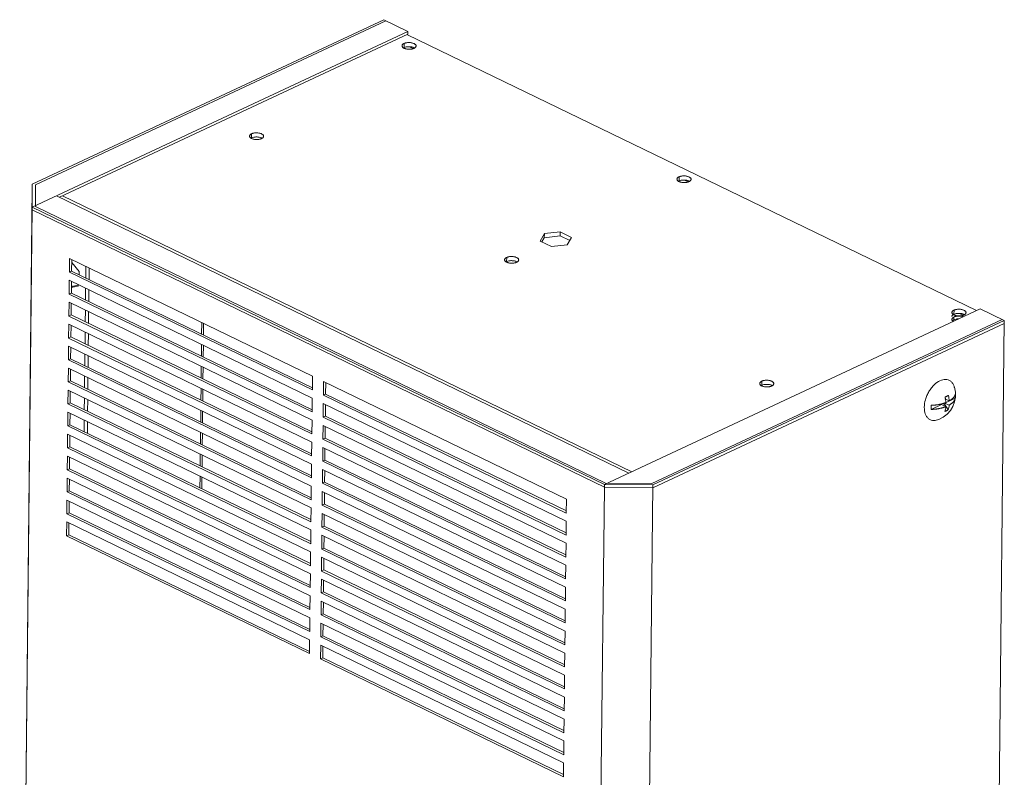
# Model space of a CAD drawing. Units: millimetres. Extents: x 63 to 4399, y 73 to 3128.
# Drawn here: x 3224 to 3539, y 1874 to 2116 of the extents above; entities that cross this region are included whole.
import ezdxf

# ---------------------------------------------------------------- set-up
doc = ezdxf.new("R2010")
doc.units = ezdxf.units.MM
doc.header["$LTSCALE"] = 5

msp = doc.modelspace()

# ---------------------------------------------------------------- linework, layer by layer
at = {"lineweight": 18}
for p, q in [((3228.17, 2063.74), (3340.63, 2116.36)), ((3229.17, 2063.54), (3341.33, 2116.02)), ((3340.63, 2116.36), (3348.4, 2112.59)), ((3348.4, 2112.59), (3228.17, 2056.33)), ((3348.39, 2111.71), (3236.91, 2059.54)), ((3530.34, 2023.25), (3348.28, 2111.56)), ((3348.39, 2111.71), (3348.4, 2112.59)), ((3347.14, 2107.42), (3347.15, 2108.74)), ((3348.88, 2107.71), (3350.1, 2107.12)), ((3298.33, 2078.52), (3298.35, 2079.84)), ((3435.15, 2064.73), (3435.16, 2066.05)), ((3436.89, 2065.02), (3438.11, 2064.43)), ((3224.13, 1687.46), (3228.17, 2062.86)), ((3228.16, 2055.45), (3228.17, 2062.86)), ((3228.17, 2063.74), (3228.17, 2056.33)), ((3228.17, 2063.74), (3228.17, 2062.86)), ((3229.17, 2056.8), (3229.17, 2063.54)), ((3419.04, 1971.17), (3235.95, 2059.97)), ((3420.01, 1971.63), (3237.84, 2059.98)), ((3224.13, 1680.05), (3228.17, 2056.33)), ((3411.25, 1966.65), (3228.16, 2055.45)), ((3411.26, 1967.53), (3228.17, 2056.33)), ((3229.17, 2056.8), (3229.17, 2056.52)), ((3229.17, 2056.52), (3411.67, 1968)), ((3392.06, 2047.86), (3397.08, 2048.46)), ((3397.08, 2048.46), (3397.06, 2047.14)), ((3397.08, 2048.46), (3400.75, 2046.68)), ((3390.71, 2045.48), (3392.06, 2047.86)), ((3394.38, 2043.7), (3390.71, 2045.48)), ((3392.04, 2046.55), (3391.28, 2045.21)), ((3392.06, 2047.86), (3392.04, 2046.55)), ((3397.06, 2047.14), (3392.04, 2046.55)), ((3400.16, 2045.64), (3397.06, 2047.14)), ((3400.75, 2046.68), (3399.4, 2044.3)), ((3399.4, 2044.3), (3394.38, 2043.7)), ((3240.03, 2035.55), (3240.08, 2039.95)), ((3240.08, 2039.95), (3317.84, 2002.23)), ((3240.78, 2039.61), (3240.74, 2035.88)), ((3379.98, 2038.92), (3379.99, 2040.24)), ((3240.74, 2035.88), (3240.03, 2035.55)), ((3240.74, 2035.88), (3317.8, 1998.51)), ((3240.77, 2038.63), (3243.15, 2035.75)), ((3245.26, 2033.69), (3245.3, 2037.42)), ((3246.35, 2036.91), (3246.31, 2033.18)), ((3239.96, 2028.52), (3240, 2032.92)), ((3240, 2032.92), (3317.76, 1995.2)), ((3317.79, 1997.84), (3240.03, 2035.55)), ((3243.15, 2035.75), (3243.13, 2034.72)), ((3240.7, 2032.58), (3240.66, 2028.85)), ((3243.1, 2031.18), (3240.68, 2030.62)), ((3240.69, 2031.26), (3240.95, 2030.94)), ((3240.95, 2030.94), (3243.07, 2031.43)), ((3245.18, 2026.66), (3245.22, 2030.39)), ((3246.27, 2029.88), (3246.23, 2026.15)), ((3240.66, 2028.85), (3239.96, 2028.52)), ((3317.71, 1990.81), (3239.96, 2028.52)), ((3240.66, 2028.85), (3317.72, 1991.48)), ((3239.88, 2021.49), (3239.93, 2025.88)), ((3239.93, 2025.88), (3317.69, 1988.17)), ((3240.63, 2025.54), (3240.59, 2021.82)), ((3245.1, 2019.63), (3245.14, 2023.35)), ((3411.26, 1967.53), (3531.49, 2023.79)), ((3523.17, 2023.36), (3523.15, 2022.04)), ((3531.49, 2023.79), (3539.27, 2020.02)), ((3240.59, 2021.82), (3239.88, 2021.49)), ((3317.64, 1983.77), (3239.88, 2021.49)), ((3240.59, 2021.82), (3317.65, 1984.44)), ((3246.19, 2022.84), (3246.15, 2019.12)), ((3426.4, 1967.88), (3538.56, 2020.36)), ((3523.14, 2020.29), (3522.69, 2019.97)), ((3523.15, 2021.17), (3523.14, 2020.29)), ((3524.9, 2022.34), (3526.12, 2021.75)), ((3239.8, 2014.45), (3239.85, 2018.85)), ((3239.85, 2018.85), (3317.61, 1981.14)), ((3240.55, 2018.51), (3240.51, 2014.78)), ((3282.39, 2019.43), (3282.35, 2015.7)), ((3282.98, 2019.14), (3282.94, 2015.41)), ((3539.26, 2019.14), (3426.8, 1966.52)), ((3426.81, 1967.4), (3539.27, 2020.02)), ((3535.22, 1643.74), (3539.27, 2020.02)), ((3240.51, 2014.78), (3239.8, 2014.45)), ((3317.56, 1976.74), (3239.8, 2014.45)), ((3240.51, 2014.78), (3317.57, 1977.41)), ((3245.03, 2012.59), (3245.07, 2016.32)), ((3246.12, 2015.81), (3246.08, 2012.08)), ((3239.73, 2007.42), (3239.78, 2011.82)), ((3239.78, 2011.82), (3317.53, 1974.1)), ((3240.48, 2011.48), (3240.44, 2007.75)), ((3282.32, 2012.39), (3282.28, 2008.67)), ((3282.91, 2012.11), (3282.87, 2008.38)), ((3240.44, 2007.75), (3239.73, 2007.42)), ((3240.44, 2007.75), (3317.49, 1970.38)), ((3244.95, 2005.56), (3244.99, 2009.29)), ((3246.04, 2008.78), (3246, 2005.05)), ((3239.65, 2000.39), (3239.7, 2004.78)), ((3239.7, 2004.78), (3317.46, 1967.07)), ((3317.49, 1969.71), (3239.73, 2007.42)), ((3240.4, 2004.44), (3240.36, 2000.72)), ((3282.24, 2005.36), (3282.2, 2001.63)), ((3282.83, 2005.07), (3282.79, 2001.35)), ((3244.88, 1998.53), (3244.92, 2002.25)), ((3245.97, 2001.74), (3245.93, 1998.02)), ((3317.84, 2002.23), (3317.79, 1997.84)), ((3240.36, 2000.72), (3239.65, 2000.39)), ((3317.41, 1962.67), (3239.65, 2000.39)), ((3240.36, 2000.72), (3317.42, 1963.34)), ((3282.17, 1998.33), (3282.13, 1994.6)), ((3282.76, 1998.04), (3282.72, 1994.31)), ((3321.32, 1996.12), (3321.37, 2000.52)), ((3321.37, 2000.52), (3399.13, 1962.81)), ((3322.07, 2000.18), (3322.03, 1996.46)), ((3461.64, 2000.64), (3461.63, 1999.32)), ((3239.58, 1993.35), (3239.62, 1997.75)), ((3239.62, 1997.75), (3317.38, 1960.04)), ((3240.32, 1997.41), (3240.28, 1993.68)), ((3244.8, 1991.49), (3244.84, 1995.22)), ((3317.76, 1995.2), (3317.71, 1990.81)), ((3321.32, 1996.12), (3322.03, 1996.46)), ((3399.08, 1958.41), (3321.32, 1996.12)), ((3322.03, 1996.46), (3399.09, 1959.08)), ((3523.57, 1995.2), (3520.24, 1993.64)), ((3521.62, 1994.29), (3520.25, 1994.95)), ((3521.37, 1996.06), (3520.26, 1995.39)), ((3240.28, 1993.68), (3239.58, 1993.35)), ((3317.34, 1955.64), (3239.58, 1993.35)), ((3240.28, 1993.68), (3317.34, 1956.31)), ((3245.89, 1994.71), (3245.85, 1990.98)), ((3321.25, 1989.09), (3321.3, 1993.49)), ((3321.3, 1993.49), (3399.06, 1955.77)), ((3322, 1993.15), (3321.96, 1989.42)), ((3515.85, 1991.58), (3519.18, 1993.14)), ((3520.55, 1992.48), (3519.18, 1993.14)), ((3520.23, 1993.2), (3519.64, 1992.92)), ((3520.24, 1993.64), (3520.23, 1993.2)), ((3521.32, 1991.46), (3520.23, 1993.2)), ((3521.61, 1992.97), (3520.24, 1993.64)), ((3239.5, 1986.32), (3239.55, 1990.72)), ((3239.55, 1990.72), (3317.31, 1953)), ((3240.25, 1990.38), (3240.21, 1986.65)), ((3282.09, 1991.29), (3282.05, 1987.57)), ((3282.68, 1991.01), (3282.64, 1987.28)), ((3321.96, 1989.42), (3321.25, 1989.09)), ((3399.01, 1951.38), (3321.25, 1989.09)), ((3321.96, 1989.42), (3399.02, 1952.05)), ((3240.21, 1986.65), (3239.5, 1986.32)), ((3317.26, 1948.61), (3239.5, 1986.32)), ((3240.21, 1986.65), (3317.27, 1949.28)), ((3244.73, 1984.46), (3244.77, 1988.19)), ((3245.82, 1987.68), (3245.78, 1983.95)), ((3317.69, 1988.17), (3317.64, 1983.77)), ((3321.17, 1982.06), (3321.22, 1986.45)), ((3321.22, 1986.45), (3398.98, 1948.74)), ((3321.92, 1986.11), (3321.88, 1982.39)), ((3239.43, 1979.29), (3239.47, 1983.68)), ((3239.47, 1983.68), (3317.23, 1945.97)), ((3240.17, 1983.34), (3240.13, 1979.62)), ((3282.02, 1984.26), (3281.98, 1980.53)), ((3282.61, 1983.97), (3282.57, 1980.25)), ((3321.88, 1982.39), (3321.17, 1982.06)), ((3321.88, 1982.39), (3398.94, 1945.01)), ((3240.13, 1979.62), (3239.43, 1979.29)), ((3317.19, 1941.57), (3239.43, 1979.29)), ((3240.13, 1979.62), (3317.19, 1942.24)), ((3317.61, 1981.14), (3317.56, 1976.74)), ((3321.1, 1975.02), (3321.14, 1979.42)), ((3321.14, 1979.42), (3398.9, 1941.71)), ((3398.93, 1944.34), (3321.17, 1982.06)), ((3239.35, 1972.25), (3239.4, 1976.65)), ((3239.4, 1976.65), (3317.16, 1938.94)), ((3240.1, 1976.31), (3240.06, 1972.59)), ((3281.94, 1977.23), (3281.9, 1973.5)), ((3282.53, 1976.94), (3282.49, 1973.21)), ((3321.84, 1979.08), (3321.8, 1975.36)), ((3317.53, 1974.1), (3317.49, 1969.71)), ((3321.1, 1975.02), (3321.8, 1975.36)), ((3398.86, 1937.31), (3321.1, 1975.02)), ((3321.8, 1975.36), (3398.86, 1937.98)), ((3240.06, 1972.59), (3239.35, 1972.25)), ((3317.11, 1934.54), (3239.35, 1972.25)), ((3240.06, 1972.59), (3317.12, 1935.21)), ((3281.87, 1970.19), (3281.83, 1966.47)), ((3282.46, 1969.91), (3282.42, 1966.18)), ((3321.02, 1967.99), (3321.07, 1972.39)), ((3321.07, 1972.39), (3398.83, 1934.67)), ((3321.77, 1972.05), (3321.73, 1968.32)), ((3239.27, 1965.22), (3239.32, 1969.62)), ((3239.32, 1969.62), (3317.08, 1931.9)), ((3240.02, 1969.28), (3239.98, 1965.55)), ((3317.46, 1967.07), (3317.41, 1962.67)), ((3321.73, 1968.32), (3321.02, 1967.99)), ((3398.78, 1930.28), (3321.02, 1967.99)), ((3321.73, 1968.32), (3398.79, 1930.95)), ((3407.22, 1592.13), (3411.25, 1966.65)), ((3411.26, 1967.53), (3411.25, 1966.65)), ((3426.8, 1966.52), (3411.25, 1966.65)), ((3426.81, 1967.4), (3411.26, 1967.53)), ((3411.67, 1968), (3426.4, 1967.88)), ((3422.77, 1591.12), (3426.81, 1967.4)), ((3239.98, 1965.55), (3239.27, 1965.22)), ((3317.03, 1927.51), (3239.27, 1965.22)), ((3239.98, 1965.55), (3317.04, 1928.18)), ((3320.95, 1960.96), (3320.99, 1965.35)), ((3320.99, 1965.35), (3398.75, 1927.64)), ((3321.69, 1965.01), (3321.65, 1961.29)), ((3239.2, 1958.19), (3239.25, 1962.58)), ((3239.25, 1962.58), (3317.01, 1924.87)), ((3239.95, 1962.24), (3239.91, 1958.52)), ((3321.65, 1961.29), (3320.95, 1960.96)), ((3398.71, 1923.24), (3320.95, 1960.96)), ((3321.65, 1961.29), (3398.71, 1923.91)), ((3399.13, 1962.81), (3399.08, 1958.41)), ((3239.91, 1958.52), (3239.2, 1958.19)), ((3316.96, 1920.47), (3239.2, 1958.19)), ((3239.91, 1958.52), (3316.97, 1921.14)), ((3317.38, 1960.04), (3317.34, 1955.64)), ((3320.87, 1953.93), (3320.92, 1958.32)), ((3320.92, 1958.32), (3398.68, 1920.61)), ((3321.62, 1957.98), (3321.58, 1954.26)), ((3239.12, 1951.15), (3239.17, 1955.55)), ((3239.17, 1955.55), (3316.93, 1917.84)), ((3239.87, 1955.21), (3239.83, 1951.49)), ((3320.87, 1953.93), (3321.58, 1954.26)), ((3398.63, 1916.21), (3320.87, 1953.93)), ((3321.58, 1954.26), (3398.64, 1916.88)), ((3399.06, 1955.77), (3399.01, 1951.38)), ((3239.12, 1951.15), (3239.83, 1951.49)), ((3316.88, 1913.44), (3239.12, 1951.15)), ((3239.83, 1951.49), (3316.89, 1914.11)), ((3317.31, 1953), (3317.26, 1948.61)), ((3320.8, 1946.89), (3320.84, 1951.29)), ((3320.84, 1951.29), (3398.6, 1913.57)), ((3321.54, 1950.95), (3321.5, 1947.22)), ((3398.98, 1948.74), (3398.93, 1944.34)), ((3317.23, 1945.97), (3317.19, 1941.57)), ((3320.8, 1946.89), (3321.5, 1947.22)), ((3398.55, 1909.18), (3320.8, 1946.89)), ((3321.5, 1947.22), (3398.56, 1909.85)), ((3320.72, 1939.86), (3320.77, 1944.25)), ((3320.77, 1944.25), (3398.53, 1906.54)), ((3321.47, 1943.91), (3321.43, 1940.19)), ((3398.9, 1941.71), (3398.86, 1937.31)), ((3317.16, 1938.94), (3317.11, 1934.54)), ((3321.43, 1940.19), (3320.72, 1939.86)), ((3398.48, 1902.14), (3320.72, 1939.86)), ((3321.43, 1940.19), (3398.49, 1902.81)), ((3320.64, 1932.83), (3320.69, 1937.22)), ((3320.69, 1937.22), (3398.45, 1899.51)), ((3321.39, 1936.88), (3321.35, 1933.16)), ((3317.08, 1931.9), (3317.03, 1927.51)), ((3321.35, 1933.16), (3320.64, 1932.83)), ((3398.4, 1895.11), (3320.64, 1932.83)), ((3321.35, 1933.16), (3398.41, 1895.78)), ((3398.83, 1934.67), (3398.78, 1930.28)), ((3320.57, 1925.79), (3320.62, 1930.19)), ((3320.62, 1930.19), (3398.37, 1892.47)), ((3321.32, 1929.85), (3321.28, 1926.12)), ((3321.28, 1926.12), (3320.57, 1925.79)), ((3398.33, 1888.08), (3320.57, 1925.79)), ((3321.28, 1926.12), (3398.33, 1888.75)), ((3398.75, 1927.64), (3398.71, 1923.24)), ((3317.01, 1924.87), (3316.96, 1920.47)), ((3320.49, 1918.76), (3320.54, 1923.15)), ((3320.54, 1923.15), (3398.3, 1885.44)), ((3321.24, 1922.81), (3321.2, 1919.09)), ((3398.68, 1920.61), (3398.63, 1916.21)), ((3316.93, 1917.84), (3316.88, 1913.44)), ((3320.42, 1911.73), (3320.46, 1916.12)), ((3320.46, 1916.12), (3398.22, 1878.41)), ((3320.49, 1918.76), (3321.2, 1919.09)), ((3398.25, 1881.04), (3320.49, 1918.76)), ((3321.2, 1919.09), (3398.26, 1881.71)), ((3321.16, 1915.78), (3321.12, 1912.06)), ((3398.6, 1913.57), (3398.55, 1909.18)), ((3320.42, 1911.73), (3321.12, 1912.06)), ((3398.18, 1874.01), (3320.42, 1911.73)), ((3321.12, 1912.06), (3398.18, 1874.68)), ((3398.53, 1906.54), (3398.48, 1902.14)), ((3398.45, 1899.51), (3398.4, 1895.11)), ((3398.37, 1892.47), (3398.33, 1888.08)), ((3398.3, 1885.44), (3398.25, 1881.04)), ((3398.22, 1878.41), (3398.18, 1874.01))]:
    msp.add_line(p, q, dxfattribs=at)
msp.add_arc((3515.05, 1996.31), 8.61, 292.1882, 15.9209, dxfattribs=at)
for points, knots in [([(3350.33, 2107.19), (3350.3, 2107.18), (3350.23, 2107.15), (3350.12, 2107.1), (3350.01, 2107.07), (3349.89, 2107.03), (3349.76, 2107), (3349.54, 2106.95), (3349.2, 2106.9), (3348.74, 2106.88), (3348.28, 2106.91), (3347.85, 2106.98), (3347.47, 2107.08), (3347.14, 2107.21), (3346.87, 2107.37), (3346.66, 2107.56), (3346.52, 2107.76), (3346.48, 2107.98), (3346.52, 2108.2), (3346.64, 2108.38), (3346.8, 2108.53), (3346.96, 2108.64), (3347.09, 2108.7), (3347.15, 2108.74)], [0, 0, 0, 0, 0.020136, 0.0401201, 0.0600316, 0.0799506, 0.0999571, 0.1201301, 0.1850407, 0.2500925, 0.3149974, 0.3800549, 0.4399655, 0.500028, 0.5599443, 0.6200012, 0.6849118, 0.7499636, 0.8148686, 0.879926, 0.9200231, 0.9598335, 1, 1, 1, 1]), ([(3347.15, 2108.74), (3347.18, 2108.75), (3347.25, 2108.78), (3347.36, 2108.82), (3347.48, 2108.86), (3347.59, 2108.9), (3347.72, 2108.93), (3347.94, 2108.98), (3348.28, 2109.03), (3348.74, 2109.04), (3349.2, 2109.02), (3349.63, 2108.95), (3350.01, 2108.85), (3350.34, 2108.71), (3350.61, 2108.55), (3350.82, 2108.37), (3350.96, 2108.16), (3351.01, 2107.95), (3350.96, 2107.73), (3350.84, 2107.54), (3350.68, 2107.4), (3350.52, 2107.29), (3350.4, 2107.22), (3350.33, 2107.19)], [0, 0, 0, 0, 0.020136, 0.04012, 0.060032, 0.079951, 0.099957, 0.12013, 0.185041, 0.250092, 0.314997, 0.380055, 0.439966, 0.500028, 0.559944, 0.620001, 0.684912, 0.749964, 0.814869, 0.879926, 0.920023, 0.959834, 1, 1, 1, 1]), ([(3350.47, 2107.29), (3350.42, 2107.32), (3350.22, 2107.47), (3349.74, 2107.61), (3349.19, 2107.7), (3348.73, 2107.72), (3348.27, 2107.71), (3347.7, 2107.63), (3347.36, 2107.5), (3347.14, 2107.42)], [0, 0, 0, 0, 0.0693067, 0.2921547, 0.4132724, 0.5346533, 0.6557603, 0.7771519, 1, 1, 1, 1]), ([(3298.35, 2079.84), (3298.38, 2079.85), (3298.45, 2079.88), (3298.56, 2079.92), (3298.67, 2079.96), (3298.79, 2080), (3298.92, 2080.03), (3299.14, 2080.08), (3299.48, 2080.13), (3299.94, 2080.14), (3300.4, 2080.12), (3300.83, 2080.05), (3301.21, 2079.95), (3301.54, 2079.81), (3301.81, 2079.66), (3302.02, 2079.47), (3302.16, 2079.27), (3302.2, 2079.05), (3302.16, 2078.83), (3302.03, 2078.65), (3301.88, 2078.5), (3301.72, 2078.39), (3301.59, 2078.33), (3301.53, 2078.29)], [0, 0, 0, 0, 0.020136, 0.04012, 0.060032, 0.079951, 0.099957, 0.12013, 0.185041, 0.250092, 0.314997, 0.380055, 0.439966, 0.500028, 0.559944, 0.620001, 0.684912, 0.749964, 0.814869, 0.879926, 0.920023, 0.959834, 1, 1, 1, 1]), ([(3301.53, 2078.29), (3301.49, 2078.28), (3301.43, 2078.25), (3301.32, 2078.21), (3301.2, 2078.17), (3301.08, 2078.13), (3300.96, 2078.1), (3300.74, 2078.05), (3300.4, 2078), (3299.94, 2077.99), (3299.48, 2078.01), (3299.05, 2078.08), (3298.66, 2078.18), (3298.34, 2078.32), (3298.07, 2078.47), (3297.86, 2078.66), (3297.72, 2078.86), (3297.67, 2079.08), (3297.72, 2079.3), (3297.84, 2079.48), (3298, 2079.63), (3298.15, 2079.74), (3298.28, 2079.8), (3298.35, 2079.84)], [0, 0, 0, 0, 0.020136, 0.04012, 0.060032, 0.079951, 0.099957, 0.12013, 0.185041, 0.250092, 0.314997, 0.380055, 0.439966, 0.500028, 0.559944, 0.620001, 0.684912, 0.749964, 0.814869, 0.879926, 0.920023, 0.959834, 1, 1, 1, 1]), ([(3301.66, 2078.39), (3301.62, 2078.42), (3301.42, 2078.57), (3300.94, 2078.71), (3300.39, 2078.8), (3299.92, 2078.83), (3299.47, 2078.81), (3298.9, 2078.73), (3298.55, 2078.6), (3298.33, 2078.52)], [0, 0, 0, 0, 0.0693067, 0.2921547, 0.4132724, 0.5346533, 0.6557603, 0.7771519, 1, 1, 1, 1]), ([(3438.34, 2064.51), (3438.31, 2064.49), (3438.24, 2064.46), (3438.13, 2064.42), (3438.02, 2064.38), (3437.9, 2064.35), (3437.77, 2064.31), (3437.55, 2064.27), (3437.21, 2064.22), (3436.75, 2064.2), (3436.29, 2064.22), (3435.86, 2064.29), (3435.48, 2064.4), (3435.15, 2064.53), (3434.88, 2064.69), (3434.67, 2064.87), (3434.53, 2065.08), (3434.49, 2065.3), (3434.53, 2065.52), (3434.65, 2065.7), (3434.81, 2065.84), (3434.97, 2065.95), (3435.1, 2066.02), (3435.16, 2066.05)], [0, 0, 0, 0, 0.020136, 0.04012, 0.060032, 0.079951, 0.099957, 0.12013, 0.185041, 0.250092, 0.314997, 0.380055, 0.439966, 0.500028, 0.559944, 0.620001, 0.684912, 0.749964, 0.814869, 0.879926, 0.920023, 0.959834, 1, 1, 1, 1]), ([(3438.47, 2064.6), (3438.43, 2064.64), (3438.23, 2064.79), (3437.75, 2064.92), (3437.2, 2065.01), (3436.74, 2065.04), (3436.28, 2065.02), (3435.71, 2064.94), (3435.37, 2064.81), (3435.15, 2064.73)], [0, 0, 0, 0, 0.069307, 0.292155, 0.413272, 0.534653, 0.65576, 0.777152, 1, 1, 1, 1]), ([(3435.16, 2066.05), (3435.19, 2066.06), (3435.26, 2066.1), (3435.37, 2066.14), (3435.48, 2066.18), (3435.6, 2066.21), (3435.73, 2066.24), (3435.95, 2066.29), (3436.29, 2066.34), (3436.75, 2066.36), (3437.21, 2066.33), (3437.64, 2066.26), (3438.02, 2066.16), (3438.35, 2066.03), (3438.62, 2065.87), (3438.83, 2065.68), (3438.97, 2065.48), (3439.02, 2065.26), (3438.97, 2065.04), (3438.85, 2064.86), (3438.69, 2064.71), (3438.53, 2064.6), (3438.41, 2064.54), (3438.34, 2064.51)], [0, 0, 0, 0, 0.020136, 0.04012, 0.060032, 0.079951, 0.099957, 0.12013, 0.185041, 0.250092, 0.314997, 0.380055, 0.439966, 0.500028, 0.559944, 0.620001, 0.684912, 0.749964, 0.814869, 0.879926, 0.920023, 0.959834, 1, 1, 1, 1]), ([(3383.18, 2038.69), (3383.14, 2038.68), (3383.07, 2038.65), (3382.96, 2038.61), (3382.85, 2038.57), (3382.73, 2038.53), (3382.61, 2038.5), (3382.38, 2038.45), (3382.04, 2038.4), (3381.58, 2038.39), (3381.12, 2038.41), (3380.7, 2038.48), (3380.31, 2038.58), (3379.98, 2038.72), (3379.71, 2038.87), (3379.5, 2039.06), (3379.37, 2039.26), (3379.32, 2039.48), (3379.37, 2039.7), (3379.49, 2039.88), (3379.64, 2040.03), (3379.8, 2040.14), (3379.93, 2040.2), (3379.99, 2040.24)], [0, 0, 0, 0, 0.020136, 0.0401201, 0.0600316, 0.0799506, 0.0999571, 0.1201301, 0.1850407, 0.2500925, 0.3149974, 0.3800549, 0.4399655, 0.500028, 0.5599443, 0.6200012, 0.6849118, 0.7499636, 0.8148686, 0.879926, 0.9200231, 0.9598335, 1, 1, 1, 1]), ([(3383.31, 2038.79), (3383.26, 2038.82), (3383.07, 2038.97), (3382.59, 2039.11), (3382.03, 2039.2), (3381.57, 2039.23), (3381.11, 2039.21), (3380.54, 2039.13), (3380.2, 2039), (3379.98, 2038.92)], [0, 0, 0, 0, 0.069307, 0.292155, 0.413272, 0.534653, 0.65576, 0.777152, 1, 1, 1, 1]), ([(3379.99, 2040.24), (3380.03, 2040.25), (3380.1, 2040.28), (3380.21, 2040.32), (3380.32, 2040.36), (3380.44, 2040.4), (3380.56, 2040.43), (3380.79, 2040.48), (3381.13, 2040.53), (3381.59, 2040.54), (3382.04, 2040.52), (3382.47, 2040.45), (3382.86, 2040.35), (3383.19, 2040.21), (3383.46, 2040.06), (3383.67, 2039.87), (3383.8, 2039.66), (3383.85, 2039.45), (3383.8, 2039.23), (3383.68, 2039.04), (3383.53, 2038.9), (3383.37, 2038.79), (3383.24, 2038.73), (3383.18, 2038.69)], [0, 0, 0, 0, 0.020136, 0.04012, 0.060032, 0.079951, 0.099957, 0.12013, 0.185041, 0.250092, 0.314997, 0.380055, 0.439966, 0.500028, 0.559944, 0.620001, 0.684912, 0.749964, 0.814869, 0.879926, 0.920023, 0.959834, 1, 1, 1, 1]), ([(3526.35, 2021.82), (3526.32, 2021.81), (3526.25, 2021.77), (3526.14, 2021.73), (3526.02, 2021.69), (3525.91, 2021.66), (3525.78, 2021.63), (3525.56, 2021.58), (3525.22, 2021.53), (3524.76, 2021.51), (3524.3, 2021.54), (3523.87, 2021.61), (3523.49, 2021.71), (3523.16, 2021.84), (3522.89, 2022), (3522.68, 2022.19), (3522.54, 2022.39), (3522.49, 2022.61), (3522.54, 2022.83), (3522.66, 2023.01), (3522.82, 2023.16), (3522.98, 2023.27), (3523.1, 2023.33), (3523.17, 2023.36)], [0, 0, 0, 0, 0.020136, 0.04012, 0.060032, 0.079951, 0.099957, 0.12013, 0.185041, 0.250092, 0.314997, 0.380055, 0.439966, 0.500028, 0.559944, 0.620001, 0.684912, 0.749964, 0.814869, 0.879926, 0.920023, 0.959834, 1, 1, 1, 1]), ([(3523.17, 2023.36), (3523.2, 2023.38), (3523.27, 2023.41), (3523.38, 2023.45), (3523.49, 2023.49), (3523.61, 2023.52), (3523.74, 2023.56), (3523.96, 2023.6), (3524.3, 2023.65), (3524.76, 2023.67), (3525.22, 2023.65), (3525.65, 2023.58), (3526.03, 2023.47), (3526.36, 2023.34), (3526.63, 2023.18), (3526.84, 2023), (3526.98, 2022.79), (3527.02, 2022.57), (3526.98, 2022.35), (3526.86, 2022.17), (3526.7, 2022.03), (3526.54, 2021.92), (3526.41, 2021.85), (3526.35, 2021.82)], [0, 0, 0, 0, 0.020136, 0.0401201, 0.0600316, 0.0799506, 0.0999571, 0.1201301, 0.1850407, 0.2500925, 0.3149974, 0.3800549, 0.4399655, 0.500028, 0.5599443, 0.6200012, 0.6849118, 0.7499636, 0.8148686, 0.879926, 0.9200231, 0.9598335, 1, 1, 1, 1]), ([(3522.95, 2019.79), (3522.84, 2019.85), (3522.65, 2019.97), (3522.52, 2020.19), (3522.47, 2020.41), (3522.52, 2020.63), (3522.69, 2020.9), (3522.97, 2021.06), (3523.15, 2021.17)], [0, 0, 0, 0, 0.15435, 0.299047, 0.444059, 0.588743, 0.733767, 1, 1, 1, 1]), ([(3523.15, 2022.04), (3522.98, 2021.94), (3522.7, 2021.78), (3522.52, 2021.51), (3522.51, 2021.37), (3522.5, 2021.3)], [0, 0, 0, 0, 0.4818741, 0.7437721, 1, 1, 1, 1]), ([(3524.64, 2020.58), (3524.52, 2020.58), (3524.24, 2020.57), (3523.7, 2020.5), (3523.36, 2020.37), (3523.14, 2020.29)], [0, 0, 0, 0, 0.22137, 0.495944, 1, 1, 1, 1]), ([(3526.48, 2021.91), (3526.44, 2021.95), (3526.24, 2022.1), (3525.76, 2022.23), (3525.21, 2022.33), (3524.75, 2022.35), (3524.29, 2022.33), (3523.72, 2022.26), (3523.38, 2022.13), (3523.15, 2022.04)], [0, 0, 0, 0, 0.069307, 0.292155, 0.413272, 0.534653, 0.65576, 0.777152, 1, 1, 1, 1]), ([(3523.15, 2021.17), (3523.37, 2021.25), (3523.71, 2021.38), (3524.28, 2021.45), (3524.74, 2021.47), (3525.19, 2021.45), (3525.65, 2021.38), (3525.9, 2021.29), (3526.03, 2021.24)], [0, 0, 0, 0, 0.266233, 0.41093, 0.555941, 0.700626, 0.84565, 1, 1, 1, 1]), ([(3513.64, 1992.28), (3513.71, 1993.08), (3513.82, 1994.32), (3514.46, 1996.04), (3515.11, 1997.33), (3515.91, 1998.5), (3517.07, 1999.78), (3518.65, 2000.9), (3520.23, 2001.26), (3521.37, 2001.06), (3522.16, 2000.63), (3522.77, 1999.93), (3523.19, 1999.29), (3523.25, 1998.78), (3523.27, 1998.66)], [0, 0, 0, 0, 0.1329358, 0.2044975, 0.2775778, 0.3506581, 0.4222198, 0.5551556, 0.6880914, 0.759653, 0.8327333, 0.9058137, 0.9773753, 1, 1, 1, 1]), ([(3464.82, 1999.09), (3464.79, 1999.08), (3464.72, 1999.05), (3464.61, 1999), (3464.5, 1998.97), (3464.38, 1998.93), (3464.25, 1998.9), (3464.03, 1998.85), (3463.69, 1998.8), (3463.23, 1998.78), (3462.77, 1998.81), (3462.34, 1998.88), (3461.96, 1998.98), (3461.63, 1999.12), (3461.36, 1999.27), (3461.15, 1999.46), (3461.01, 1999.66), (3460.97, 1999.88), (3461.01, 2000.1), (3461.14, 2000.28), (3461.29, 2000.43), (3461.45, 2000.54), (3461.58, 2000.6), (3461.64, 2000.64)], [0, 0, 0, 0, 0.020136, 0.04012, 0.060032, 0.079951, 0.099957, 0.12013, 0.185041, 0.250092, 0.314997, 0.380055, 0.439966, 0.500028, 0.559944, 0.620001, 0.684912, 0.749964, 0.814869, 0.879926, 0.920023, 0.959834, 1, 1, 1, 1]), ([(3464.96, 1999.19), (3464.91, 1999.22), (3464.71, 1999.37), (3464.23, 1999.51), (3463.68, 1999.6), (3463.22, 1999.62), (3462.76, 1999.61), (3462.19, 1999.53), (3461.85, 1999.4), (3461.63, 1999.32)], [0, 0, 0, 0, 0.069307, 0.292155, 0.413272, 0.534653, 0.65576, 0.777152, 1, 1, 1, 1]), ([(3461.64, 2000.64), (3461.68, 2000.65), (3461.74, 2000.68), (3461.85, 2000.72), (3461.97, 2000.76), (3462.09, 2000.8), (3462.21, 2000.83), (3462.43, 2000.88), (3462.77, 2000.93), (3463.23, 2000.94), (3463.69, 2000.92), (3464.12, 2000.85), (3464.5, 2000.75), (3464.83, 2000.61), (3465.1, 2000.45), (3465.31, 2000.27), (3465.45, 2000.06), (3465.5, 1999.85), (3465.45, 1999.63), (3465.33, 1999.44), (3465.17, 1999.3), (3465.02, 1999.19), (3464.89, 1999.13), (3464.82, 1999.09)], [0, 0, 0, 0, 0.020136, 0.04012, 0.060032, 0.079951, 0.099957, 0.12013, 0.185041, 0.250092, 0.314997, 0.380055, 0.439966, 0.500028, 0.559944, 0.620001, 0.684912, 0.749964, 0.814869, 0.879926, 0.920023, 0.959834, 1, 1, 1, 1]), ([(3520.31, 1995.56), (3520.38, 1995.59), (3520.5, 1995.65), (3520.69, 1995.74), (3520.86, 1995.82), (3521.04, 1995.9), (3521.21, 1995.98), (3521.32, 1996.03), (3521.37, 1996.06)], [0, 0, 0, 0, 0.1685903, 0.335261, 0.4999998, 0.6647387, 0.8314095, 1, 1, 1, 1]), ([(3523.57, 1995.2), (3523.56, 1995.15), (3523.54, 1995.06), (3523.5, 1994.92), (3523.44, 1994.77), (3523.38, 1994.63), (3523.29, 1994.48), (3523.2, 1994.33), (3523.09, 1994.17), (3522.96, 1994.02), (3522.82, 1993.87), (3522.66, 1993.71), (3522.48, 1993.56), (3522.29, 1993.41), (3522.08, 1993.26), (3521.85, 1993.11), (3521.69, 1993.02), (3521.61, 1992.97)], [0, 0, 0, 0, 0.055642, 0.113166, 0.172524, 0.23366, 0.29651, 0.361003, 0.427062, 0.494598, 0.563519, 0.633723, 0.705102, 0.777542, 0.850922, 0.925118, 1, 1, 1, 1]), ([(3521.62, 1994.29), (3521.69, 1994.33), (3521.82, 1994.4), (3522, 1994.52), (3522.17, 1994.63), (3522.33, 1994.75), (3522.48, 1994.87), (3522.63, 1994.99), (3522.76, 1995.11), (3522.88, 1995.23), (3522.99, 1995.36), (3523.09, 1995.48), (3523.18, 1995.6), (3523.26, 1995.72), (3523.33, 1995.84), (3523.39, 1995.96), (3523.45, 1996.07), (3523.49, 1996.19), (3523.53, 1996.3), (3523.56, 1996.41), (3523.58, 1996.48), (3523.59, 1996.51)], [0, 0, 0, 0, 0.059171, 0.117931, 0.176216, 0.233963, 0.291112, 0.347604, 0.403382, 0.458391, 0.51258, 0.565899, 0.618303, 0.669748, 0.720194, 0.769603, 0.817941, 0.865177, 0.911282, 0.956231, 1, 1, 1, 1]), ([(3523.59, 1996.51), (3523.59, 1996.46), (3523.6, 1996.36), (3523.61, 1996.2), (3523.62, 1996.04), (3523.62, 1995.82), (3523.61, 1995.54), (3523.58, 1995.31), (3523.57, 1995.2)], [0, 0, 0, 0, 0.125563, 0.250585, 0.375323, 0.500036, 0.749435, 1, 1, 1, 1]), ([(3518.28, 1988.39), (3517.74, 1988.21), (3516.87, 1987.92), (3515.8, 1988.14), (3515.01, 1988.56), (3514.38, 1989.25), (3513.78, 1990.39), (3513.69, 1991.53), (3513.64, 1992.28)], [0, 0, 0, 0, 0.214611, 0.347726, 0.483666, 0.619605, 0.75272, 1, 1, 1, 1]), ([(3515.85, 1991.58), (3515.84, 1991.63), (3515.83, 1991.74), (3515.82, 1991.89), (3515.82, 1992.06), (3515.82, 1992.28), (3515.82, 1992.55), (3515.85, 1992.78), (3515.86, 1992.9)], [0, 0, 0, 0, 0.125563, 0.250585, 0.375323, 0.500036, 0.749435, 1, 1, 1, 1]), ([(3520.55, 1992.48), (3520.47, 1992.45), (3520.31, 1992.39), (3520.07, 1992.3), (3519.82, 1992.22), (3519.57, 1992.15), (3519.32, 1992.08), (3519.06, 1992.01), (3518.8, 1991.95), (3518.54, 1991.89), (3518.29, 1991.84), (3518.03, 1991.8), (3517.77, 1991.76), (3517.52, 1991.72), (3517.27, 1991.69), (3517.02, 1991.66), (3516.78, 1991.64), (3516.54, 1991.62), (3516.3, 1991.6), (3516.07, 1991.59), (3515.92, 1991.58), (3515.85, 1991.58)], [0, 0, 0, 0, 0.059171, 0.117931, 0.176216, 0.233963, 0.291112, 0.347604, 0.403382, 0.458391, 0.51258, 0.565899, 0.618303, 0.669748, 0.720194, 0.769603, 0.817941, 0.865177, 0.911282, 0.956231, 1, 1, 1, 1]), ([(3515.86, 1992.9), (3515.95, 1992.9), (3516.15, 1992.91), (3516.44, 1992.93), (3516.75, 1992.95), (3517.05, 1992.98), (3517.37, 1993.02), (3517.69, 1993.06), (3518.01, 1993.11), (3518.34, 1993.17), (3518.66, 1993.23), (3518.99, 1993.31), (3519.31, 1993.39), (3519.63, 1993.48), (3519.95, 1993.58), (3520.26, 1993.68), (3520.46, 1993.76), (3520.56, 1993.79)], [0, 0, 0, 0, 0.055642, 0.113166, 0.172524, 0.23366, 0.29651, 0.361003, 0.427062, 0.494598, 0.563519, 0.633723, 0.705102, 0.777542, 0.850922, 0.925118, 1, 1, 1, 1]), ([(3521.32, 1991.46), (3521.27, 1991.43), (3521.16, 1991.36), (3520.99, 1991.27), (3520.81, 1991.18), (3520.64, 1991.1), (3520.45, 1991.03), (3520.33, 1990.99), (3520.26, 1990.97)], [0, 0, 0, 0, 0.1685905, 0.3352613, 0.5000002, 0.664739, 0.8314097, 1, 1, 1, 1])]:
    msp.add_open_spline(points, degree=3, knots=knots, dxfattribs=at)
for points in [[(3520.56, 1993.79), (3520.53, 1994.35), (3520.45, 1994.94), (3520.31, 1995.56)], [(3521.37, 1996.06), (3521.51, 1995.44), (3521.59, 1994.85), (3521.62, 1994.29)], [(3520.26, 1990.97), (3520.41, 1991.45), (3520.5, 1991.96), (3520.55, 1992.48)], [(3521.61, 1992.97), (3521.56, 1992.45), (3521.47, 1991.94), (3521.32, 1991.46)]]:
    msp.add_open_spline(points, degree=3, dxfattribs=at)

doc.saveas('drawing.dxf')
